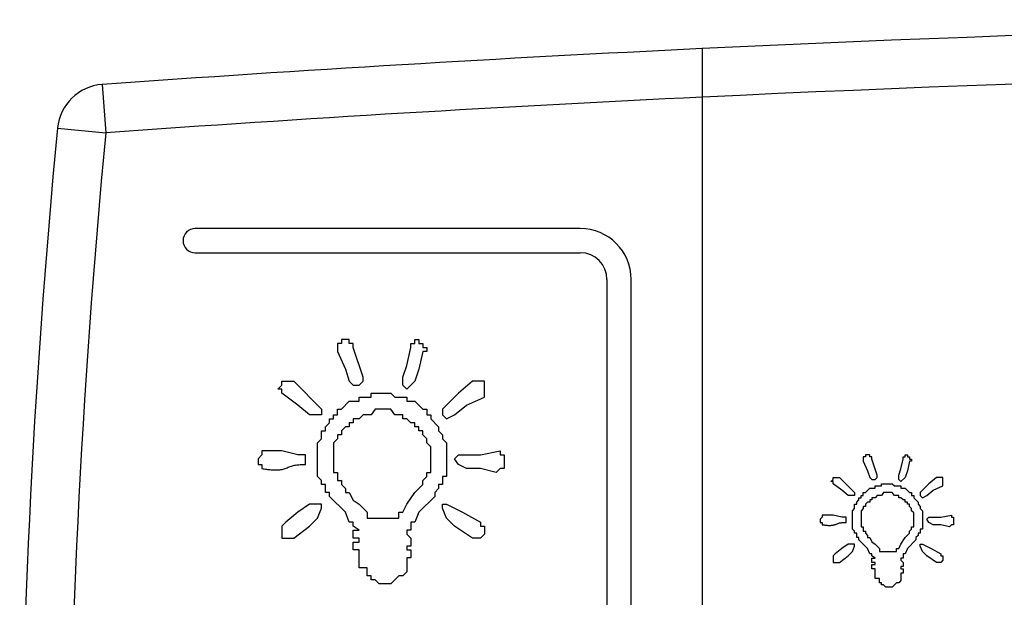
# Model space of a CAD drawing. Units: millimetres. Extents: x 13543 to 93966, y -2526 to 14065.
# Drawn here: x 27333 to 27353, y 9943 to 9954 of the extents above; entities that cross this region are included whole.
import ezdxf

# ---------------------------------------------------------------- set-up
doc = ezdxf.new("R2010")
doc.units = ezdxf.units.MM
doc.layers.add('308X50', color=7, linetype='Continuous')

msp = doc.modelspace()

# ---------------------------------------------------------------- linework, layer by layer
at = {"layer": '308X50', "color": 7, "linetype": 'Continuous'}
for p, q in [((27347.2, 9953.889), (27347.2, 9924.487)), ((27334.815, 9953.149), (27334.886, 9952.152)), ((27333.891, 9952.247), (27334.886, 9952.152)), ((27344.682, 9950.175), (27336.732, 9950.175)), ((27336.732, 9949.675), (27344.682, 9949.675)), ((27345.232, 9949.125), (27345.232, 9940.845)), ((27345.732, 9922.725), (27345.732, 9949.125)), ((27339.914, 9947.882), (27339.75, 9947.882)), ((27339.75, 9947.882), (27339.75, 9947.8)), ((27339.914, 9947.8), (27339.914, 9947.882)), ((27341.266, 9947.8), (27341.266, 9947.882)), ((27341.266, 9947.882), (27341.348, 9947.882)), ((27341.348, 9947.882), (27341.348, 9947.8)), ((27339.75, 9947.8), (27339.668, 9947.8)), ((27339.668, 9947.8), (27339.668, 9947.636)), ((27339.668, 9947.636), (27339.832, 9947.268)), ((27339.996, 9947.8), (27339.914, 9947.8)), ((27339.996, 9947.718), (27339.996, 9947.8)), ((27340.201, 9947.104), (27339.996, 9947.718)), ((27341.102, 9947.35), (27341.184, 9947.718)), ((27341.184, 9947.718), (27341.184, 9947.8)), ((27341.184, 9947.8), (27341.266, 9947.8)), ((27341.348, 9947.8), (27341.43, 9947.8)), ((27341.43, 9947.636), (27341.348, 9947.268)), ((27341.43, 9947.8), (27341.43, 9947.718)), ((27341.43, 9947.718), (27341.512, 9947.718)), ((27341.512, 9947.636), (27341.43, 9947.636)), ((27341.512, 9947.718), (27341.512, 9947.636)), ((27339.832, 9947.268), (27339.914, 9947.022)), ((27341.02, 9947.104), (27341.102, 9947.35)), ((27341.348, 9947.268), (27341.266, 9947.022)), ((27340.201, 9947.022), (27340.201, 9947.104)), ((27341.02, 9946.94), (27341.02, 9947.104)), ((27338.438, 9946.858), (27338.52, 9946.94)), ((27338.52, 9946.858), (27338.438, 9946.858)), ((27338.52, 9947.022), (27338.766, 9947.022)), ((27338.52, 9946.94), (27338.52, 9947.022)), ((27338.52, 9946.776), (27338.52, 9946.858)), ((27338.766, 9947.022), (27339.34, 9946.448)), ((27339.914, 9947.022), (27339.996, 9946.94)), ((27339.996, 9946.94), (27340.119, 9946.94)), ((27340.119, 9946.94), (27340.201, 9947.022)), ((27341.102, 9946.858), (27341.02, 9946.94)), ((27341.266, 9947.022), (27341.102, 9946.858)), ((27342.455, 9947.022), (27342.168, 9946.776)), ((27342.701, 9947.022), (27342.455, 9947.022)), ((27342.701, 9946.694), (27342.701, 9947.022)), ((27338.848, 9946.53), (27338.52, 9946.776)), ((27340.119, 9946.612), (27340.119, 9946.694)), ((27340.119, 9946.694), (27340.365, 9946.694)), ((27340.365, 9946.694), (27340.365, 9946.776)), ((27340.365, 9946.776), (27340.774, 9946.776)), ((27340.774, 9946.776), (27340.856, 9946.694)), ((27340.856, 9946.694), (27341.102, 9946.694)), ((27341.102, 9946.694), (27341.102, 9946.612)), ((27342.168, 9946.776), (27341.84, 9946.448)), ((27342.332, 9946.53), (27342.701, 9946.694)), ((27339.094, 9946.325), (27338.848, 9946.53)), ((27339.34, 9946.448), (27339.34, 9946.325)), ((27339.668, 9946.325), (27339.668, 9946.448)), ((27339.668, 9946.448), (27339.75, 9946.448)), ((27339.75, 9946.448), (27339.914, 9946.612)), ((27339.914, 9946.612), (27340.119, 9946.612)), ((27340.447, 9946.448), (27340.365, 9946.325)), ((27340.774, 9946.448), (27340.447, 9946.448)), ((27340.856, 9946.325), (27340.774, 9946.448)), ((27341.102, 9946.612), (27341.266, 9946.612)), ((27341.266, 9946.612), (27341.43, 9946.448)), ((27341.43, 9946.448), (27341.512, 9946.448)), ((27341.512, 9946.448), (27341.512, 9946.325)), ((27341.84, 9946.448), (27341.84, 9946.325)), ((27342.086, 9946.325), (27342.332, 9946.53)), ((27339.34, 9946.325), (27339.094, 9946.325)), ((27339.504, 9946.161), (27339.504, 9946.243)), ((27339.504, 9946.243), (27339.586, 9946.243)), ((27339.586, 9946.243), (27339.586, 9946.325)), ((27339.586, 9946.325), (27339.668, 9946.325)), ((27340.119, 9946.243), (27339.996, 9946.243)), ((27339.996, 9946.243), (27339.996, 9946.161)), ((27340.201, 9946.325), (27340.119, 9946.243)), ((27340.365, 9946.325), (27340.201, 9946.325)), ((27341.02, 9946.325), (27340.856, 9946.325)), ((27341.02, 9946.243), (27341.02, 9946.325)), ((27341.102, 9946.243), (27341.02, 9946.243)), ((27341.184, 9946.161), (27341.102, 9946.243)), ((27341.512, 9946.325), (27341.594, 9946.325)), ((27341.594, 9946.325), (27341.594, 9946.243)), ((27341.594, 9946.243), (27341.758, 9946.079)), ((27341.84, 9946.325), (27341.922, 9946.243)), ((27341.922, 9946.243), (27342.086, 9946.325)), ((27339.422, 9946.079), (27339.504, 9946.161)), ((27339.422, 9945.997), (27339.422, 9946.079)), ((27339.832, 9946.079), (27339.75, 9945.997)), ((27339.914, 9946.079), (27339.832, 9946.079)), ((27339.996, 9946.161), (27339.914, 9946.161)), ((27339.914, 9946.161), (27339.914, 9946.079)), ((27341.266, 9946.161), (27341.184, 9946.161)), ((27341.266, 9946.079), (27341.266, 9946.161)), ((27341.348, 9946.079), (27341.266, 9946.079)), ((27341.348, 9945.997), (27341.348, 9946.079)), ((27341.758, 9946.079), (27341.758, 9945.997)), ((27339.258, 9945.751), (27339.34, 9945.833)), ((27339.34, 9945.833), (27339.34, 9945.997)), ((27339.34, 9945.997), (27339.422, 9945.997)), ((27339.668, 9945.833), (27339.586, 9945.751)), ((27339.75, 9945.915), (27339.668, 9945.915)), ((27339.668, 9945.915), (27339.668, 9945.833)), ((27339.75, 9945.997), (27339.75, 9945.915)), ((27341.43, 9945.997), (27341.348, 9945.997)), ((27341.43, 9945.915), (27341.43, 9945.997)), ((27341.512, 9945.833), (27341.43, 9945.915)), ((27341.512, 9945.751), (27341.512, 9945.833)), ((27341.758, 9945.997), (27341.84, 9945.915)), ((27341.84, 9945.915), (27341.84, 9945.833)), ((27341.84, 9945.833), (27341.922, 9945.751)), ((27339.258, 9945.055), (27339.258, 9945.751)), ((27339.586, 9945.751), (27339.586, 9945.137)), ((27341.594, 9945.669), (27341.512, 9945.751)), ((27341.594, 9945.137), (27341.594, 9945.669)), ((27341.922, 9945.751), (27341.922, 9945.055)), ((27338.111, 9945.505), (27338.029, 9945.423)), ((27338.029, 9945.423), (27338.029, 9945.3)), ((27338.52, 9945.587), (27338.111, 9945.587)), ((27338.111, 9945.587), (27338.111, 9945.505)), ((27338.848, 9945.505), (27338.52, 9945.587)), ((27339.012, 9945.505), (27338.848, 9945.505)), ((27339.012, 9945.3), (27339.012, 9945.505)), ((27342.086, 9945.423), (27342.168, 9945.505)), ((27342.168, 9945.3), (27342.086, 9945.423)), ((27342.168, 9945.505), (27342.619, 9945.505)), ((27342.619, 9945.505), (27343.028, 9945.587)), ((27343.028, 9945.587), (27343.028, 9945.505)), ((27343.028, 9945.505), (27343.11, 9945.505)), ((27343.11, 9945.505), (27343.11, 9945.218)), ((27350.521, 9945.46), (27350.521, 9945.371)), ((27350.566, 9945.46), (27350.521, 9945.46)), ((27350.655, 9945.504), (27350.566, 9945.504)), ((27350.566, 9945.504), (27350.566, 9945.46)), ((27350.655, 9945.46), (27350.655, 9945.504)), ((27350.699, 9945.46), (27350.655, 9945.46)), ((27350.699, 9945.415), (27350.699, 9945.46)), ((27350.81, 9945.082), (27350.699, 9945.415)), ((27351.299, 9945.215), (27351.343, 9945.415)), ((27351.343, 9945.415), (27351.343, 9945.46)), ((27351.343, 9945.46), (27351.388, 9945.46)), ((27351.388, 9945.46), (27351.388, 9945.504)), ((27351.388, 9945.504), (27351.432, 9945.504)), ((27351.432, 9945.504), (27351.432, 9945.46)), ((27351.432, 9945.46), (27351.477, 9945.46)), ((27351.477, 9945.46), (27351.477, 9945.415)), ((27351.477, 9945.415), (27351.521, 9945.415)), ((27351.521, 9945.415), (27351.521, 9945.371)), ((27338.029, 9945.3), (27338.111, 9945.3)), ((27338.111, 9945.3), (27338.111, 9945.218)), ((27342.332, 9945.218), (27342.168, 9945.3)), ((27342.619, 9945.218), (27342.332, 9945.218)), ((27342.946, 9945.137), (27342.619, 9945.218)), ((27343.028, 9945.218), (27342.946, 9945.137)), ((27343.11, 9945.218), (27343.028, 9945.218)), ((27350.521, 9945.371), (27350.61, 9945.171)), ((27351.254, 9945.082), (27351.299, 9945.215)), ((27351.477, 9945.371), (27351.432, 9945.171)), ((27351.521, 9945.371), (27351.477, 9945.371)), ((27339.34, 9944.973), (27339.258, 9945.055)), ((27339.586, 9945.137), (27339.668, 9945.137)), ((27339.668, 9945.137), (27339.668, 9944.973)), ((27341.43, 9944.973), (27341.512, 9945.055)), ((27341.512, 9945.055), (27341.512, 9945.137)), ((27341.512, 9945.137), (27341.594, 9945.137)), ((27341.922, 9945.055), (27341.84, 9945.055)), ((27341.84, 9945.055), (27341.84, 9944.891)), ((27349.855, 9944.949), (27349.899, 9944.993)), ((27349.899, 9944.993), (27349.899, 9945.037)), ((27349.899, 9945.037), (27350.033, 9945.037)), ((27350.033, 9945.037), (27350.344, 9944.726)), ((27350.61, 9945.171), (27350.655, 9945.037)), ((27350.655, 9945.037), (27350.699, 9944.993)), ((27350.699, 9944.993), (27350.766, 9944.993)), ((27350.766, 9944.993), (27350.81, 9945.037)), ((27350.81, 9945.037), (27350.81, 9945.082)), ((27351.254, 9944.993), (27351.254, 9945.082)), ((27351.299, 9944.949), (27351.254, 9944.993)), ((27351.388, 9945.037), (27351.299, 9944.949)), ((27351.432, 9945.171), (27351.388, 9945.037)), ((27352.032, 9945.037), (27351.876, 9944.904)), ((27352.165, 9945.037), (27352.032, 9945.037)), ((27352.165, 9944.86), (27352.165, 9945.037)), ((27339.34, 9944.891), (27339.34, 9944.973)), ((27339.422, 9944.891), (27339.34, 9944.891)), ((27339.422, 9944.727), (27339.422, 9944.891)), ((27339.668, 9944.973), (27339.75, 9944.973)), ((27339.75, 9944.973), (27339.75, 9944.891)), ((27339.75, 9944.891), (27339.832, 9944.809)), ((27339.832, 9944.809), (27339.832, 9944.727)), ((27341.266, 9944.727), (27341.43, 9944.891)), ((27341.43, 9944.891), (27341.43, 9944.973)), ((27341.758, 9944.809), (27341.676, 9944.727)), ((27341.84, 9944.891), (27341.758, 9944.891)), ((27341.758, 9944.891), (27341.758, 9944.809)), ((27349.899, 9944.949), (27349.855, 9944.949)), ((27349.899, 9944.904), (27349.899, 9944.949)), ((27350.077, 9944.771), (27349.899, 9944.904)), ((27350.566, 9944.726), (27350.655, 9944.815)), ((27350.655, 9944.815), (27350.766, 9944.815)), ((27350.766, 9944.815), (27350.766, 9944.86)), ((27350.766, 9944.86), (27350.899, 9944.86)), ((27350.899, 9944.86), (27350.899, 9944.904)), ((27350.899, 9944.904), (27351.121, 9944.904)), ((27351.121, 9944.904), (27351.166, 9944.86)), ((27351.166, 9944.86), (27351.299, 9944.86)), ((27351.299, 9944.86), (27351.299, 9944.815)), ((27351.299, 9944.815), (27351.388, 9944.815)), ((27351.388, 9944.815), (27351.477, 9944.726)), ((27351.876, 9944.904), (27351.699, 9944.726)), ((27351.965, 9944.771), (27352.165, 9944.86)), ((27339.504, 9944.727), (27339.422, 9944.727)), ((27339.504, 9944.645), (27339.504, 9944.727)), ((27339.832, 9944.317), (27339.504, 9944.645)), ((27339.832, 9944.727), (27339.914, 9944.727)), ((27339.914, 9944.727), (27339.996, 9944.563)), ((27341.102, 9944.481), (27341.266, 9944.727)), ((27341.676, 9944.645), (27341.348, 9944.317)), ((27341.676, 9944.727), (27341.676, 9944.645)), ((27350.21, 9944.66), (27350.077, 9944.771)), ((27350.344, 9944.66), (27350.21, 9944.66)), ((27350.344, 9944.726), (27350.344, 9944.66)), ((27350.432, 9944.571), (27350.432, 9944.615)), ((27350.432, 9944.615), (27350.477, 9944.615)), ((27350.477, 9944.615), (27350.477, 9944.66)), ((27350.477, 9944.66), (27350.521, 9944.66)), ((27350.521, 9944.66), (27350.521, 9944.726)), ((27350.521, 9944.726), (27350.566, 9944.726)), ((27350.766, 9944.615), (27350.699, 9944.615)), ((27350.699, 9944.615), (27350.699, 9944.571)), ((27350.81, 9944.66), (27350.766, 9944.615)), ((27350.899, 9944.66), (27350.81, 9944.66)), ((27350.943, 9944.726), (27350.899, 9944.66)), ((27351.121, 9944.726), (27350.943, 9944.726)), ((27351.166, 9944.66), (27351.121, 9944.726)), ((27351.254, 9944.66), (27351.166, 9944.66)), ((27351.254, 9944.615), (27351.254, 9944.66)), ((27351.299, 9944.615), (27351.254, 9944.615)), ((27351.343, 9944.571), (27351.299, 9944.615)), ((27351.477, 9944.726), (27351.521, 9944.726)), ((27351.521, 9944.726), (27351.521, 9944.66)), ((27351.521, 9944.66), (27351.565, 9944.66)), ((27351.565, 9944.66), (27351.565, 9944.615)), ((27351.565, 9944.615), (27351.654, 9944.526)), ((27351.699, 9944.726), (27351.699, 9944.66)), ((27351.699, 9944.66), (27351.743, 9944.615)), ((27351.743, 9944.615), (27351.832, 9944.66)), ((27351.832, 9944.66), (27351.965, 9944.771)), ((27339.094, 9944.481), (27338.848, 9944.317)), ((27339.34, 9944.481), (27339.094, 9944.481)), ((27339.258, 9944.194), (27339.34, 9944.399)), ((27339.34, 9944.399), (27339.34, 9944.481)), ((27339.996, 9944.563), (27340.119, 9944.481)), ((27340.119, 9944.481), (27340.283, 9944.317)), ((27341.02, 9944.317), (27341.102, 9944.481)), ((27341.84, 9944.399), (27341.84, 9944.481)), ((27341.84, 9944.481), (27341.922, 9944.481)), ((27341.922, 9944.194), (27341.84, 9944.399)), ((27341.922, 9944.481), (27342.25, 9944.317)), ((27350.299, 9944.349), (27350.344, 9944.393)), ((27350.344, 9944.393), (27350.344, 9944.482)), ((27350.344, 9944.482), (27350.388, 9944.482)), ((27350.388, 9944.526), (27350.432, 9944.571)), ((27350.388, 9944.482), (27350.388, 9944.526)), ((27350.521, 9944.393), (27350.477, 9944.349)), ((27350.566, 9944.438), (27350.521, 9944.438)), ((27350.521, 9944.438), (27350.521, 9944.393)), ((27350.61, 9944.526), (27350.566, 9944.482)), ((27350.566, 9944.482), (27350.566, 9944.438)), ((27350.655, 9944.526), (27350.61, 9944.526)), ((27350.699, 9944.571), (27350.655, 9944.571)), ((27350.655, 9944.571), (27350.655, 9944.526)), ((27351.388, 9944.571), (27351.343, 9944.571)), ((27351.388, 9944.526), (27351.388, 9944.571)), ((27351.432, 9944.526), (27351.388, 9944.526)), ((27351.432, 9944.482), (27351.432, 9944.526)), ((27351.477, 9944.482), (27351.432, 9944.482)), ((27351.477, 9944.438), (27351.477, 9944.482)), ((27351.521, 9944.393), (27351.477, 9944.438)), ((27351.521, 9944.349), (27351.521, 9944.393)), ((27351.654, 9944.526), (27351.654, 9944.482)), ((27351.654, 9944.482), (27351.699, 9944.438)), ((27351.699, 9944.438), (27351.699, 9944.393)), ((27351.699, 9944.393), (27351.743, 9944.349)), ((27338.848, 9944.317), (27338.602, 9944.112)), ((27339.094, 9944.03), (27339.258, 9944.194)), ((27339.914, 9944.112), (27339.832, 9944.317)), ((27340.283, 9944.317), (27340.283, 9944.194)), ((27340.283, 9944.194), (27340.938, 9944.194)), ((27340.938, 9944.194), (27340.938, 9944.317)), ((27340.938, 9944.317), (27341.02, 9944.317)), ((27341.348, 9944.317), (27341.266, 9944.112)), ((27342.086, 9944.03), (27341.922, 9944.194)), ((27342.25, 9944.317), (27342.619, 9944.112)), ((27349.677, 9944.215), (27349.633, 9944.171)), ((27349.899, 9944.26), (27349.677, 9944.26)), ((27349.677, 9944.26), (27349.677, 9944.215)), ((27350.077, 9944.215), (27349.899, 9944.26)), ((27350.166, 9944.215), (27350.077, 9944.215)), ((27350.166, 9944.104), (27350.166, 9944.215)), ((27350.299, 9943.971), (27350.299, 9944.349)), ((27350.477, 9944.349), (27350.477, 9944.015)), ((27351.565, 9944.304), (27351.521, 9944.349)), ((27351.565, 9944.015), (27351.565, 9944.304)), ((27351.743, 9944.349), (27351.743, 9943.971)), ((27351.832, 9944.171), (27351.876, 9944.215)), ((27351.876, 9944.215), (27352.121, 9944.215)), ((27352.121, 9944.215), (27352.343, 9944.26)), ((27352.343, 9944.26), (27352.343, 9944.215)), ((27352.343, 9944.215), (27352.387, 9944.215)), ((27352.387, 9944.215), (27352.387, 9944.06)), ((27338.602, 9944.112), (27338.52, 9944.03)), ((27338.52, 9944.03), (27338.52, 9943.784)), ((27338.766, 9943.784), (27339.094, 9944.03)), ((27339.996, 9944.112), (27339.914, 9944.112)), ((27339.996, 9944.03), (27339.996, 9944.112)), ((27340.119, 9943.948), (27339.996, 9944.03)), ((27341.266, 9944.112), (27341.184, 9944.112)), ((27341.184, 9944.112), (27341.184, 9943.948)), ((27342.455, 9943.784), (27342.086, 9944.03)), ((27342.619, 9944.112), (27342.619, 9944.03)), ((27342.619, 9944.03), (27342.701, 9944.03)), ((27342.701, 9944.03), (27342.701, 9943.866)), ((27349.633, 9944.171), (27349.633, 9944.104)), ((27349.633, 9944.104), (27349.677, 9944.104)), ((27349.677, 9944.104), (27349.677, 9944.06)), ((27350.477, 9944.015), (27350.521, 9944.015)), ((27350.521, 9944.015), (27350.521, 9943.927)), ((27351.521, 9943.971), (27351.521, 9944.015)), ((27351.521, 9944.015), (27351.565, 9944.015)), ((27351.876, 9944.104), (27351.832, 9944.171)), ((27351.965, 9944.06), (27351.876, 9944.104)), ((27352.121, 9944.06), (27351.965, 9944.06)), ((27352.299, 9944.015), (27352.121, 9944.06)), ((27352.343, 9944.06), (27352.299, 9944.015)), ((27352.387, 9944.06), (27352.343, 9944.06)), ((27338.52, 9943.784), (27338.766, 9943.784)), ((27339.996, 9943.784), (27339.996, 9943.948)), ((27339.996, 9943.948), (27340.119, 9943.948)), ((27340.119, 9943.784), (27339.996, 9943.784)), ((27340.119, 9943.702), (27340.119, 9943.784)), ((27341.184, 9943.948), (27341.102, 9943.948)), ((27341.102, 9943.948), (27341.102, 9943.866)), ((27341.102, 9943.866), (27341.184, 9943.784)), ((27341.184, 9943.784), (27341.184, 9943.62)), ((27342.619, 9943.784), (27342.455, 9943.784)), ((27342.701, 9943.866), (27342.619, 9943.784)), ((27350.344, 9943.927), (27350.299, 9943.971)), ((27350.344, 9943.882), (27350.344, 9943.927)), ((27350.388, 9943.882), (27350.344, 9943.882)), ((27350.388, 9943.793), (27350.388, 9943.882)), ((27350.432, 9943.793), (27350.388, 9943.793)), ((27350.432, 9943.749), (27350.432, 9943.793)), ((27350.521, 9943.927), (27350.566, 9943.927)), ((27350.566, 9943.927), (27350.566, 9943.882)), ((27350.566, 9943.882), (27350.61, 9943.838)), ((27350.61, 9943.838), (27350.61, 9943.793)), ((27350.61, 9943.793), (27350.655, 9943.793)), ((27350.655, 9943.793), (27350.699, 9943.704)), ((27351.299, 9943.66), (27351.388, 9943.793)), ((27351.388, 9943.793), (27351.477, 9943.882)), ((27351.477, 9943.927), (27351.521, 9943.971)), ((27351.477, 9943.882), (27351.477, 9943.927)), ((27351.654, 9943.838), (27351.61, 9943.793)), ((27351.61, 9943.793), (27351.61, 9943.749)), ((27351.699, 9943.882), (27351.654, 9943.882)), ((27351.654, 9943.882), (27351.654, 9943.838)), ((27351.743, 9943.971), (27351.699, 9943.971)), ((27351.699, 9943.971), (27351.699, 9943.882)), ((27339.996, 9943.538), (27339.996, 9943.702)), ((27339.996, 9943.702), (27340.119, 9943.702)), ((27341.184, 9943.62), (27341.102, 9943.62)), ((27341.102, 9943.62), (27341.102, 9943.538)), ((27350.077, 9943.571), (27349.944, 9943.46)), ((27350.21, 9943.66), (27350.077, 9943.571)), ((27350.344, 9943.66), (27350.21, 9943.66)), ((27350.299, 9943.505), (27350.344, 9943.616)), ((27350.344, 9943.616), (27350.344, 9943.66)), ((27350.61, 9943.571), (27350.432, 9943.749)), ((27350.655, 9943.46), (27350.61, 9943.571)), ((27350.699, 9943.704), (27350.766, 9943.66)), ((27350.766, 9943.66), (27350.855, 9943.571)), ((27350.855, 9943.571), (27350.855, 9943.505)), ((27351.21, 9943.505), (27351.21, 9943.571)), ((27351.21, 9943.571), (27351.254, 9943.571)), ((27351.254, 9943.571), (27351.299, 9943.66)), ((27351.432, 9943.571), (27351.388, 9943.46)), ((27351.61, 9943.749), (27351.432, 9943.571)), ((27351.699, 9943.616), (27351.699, 9943.66)), ((27351.699, 9943.66), (27351.743, 9943.66)), ((27351.743, 9943.505), (27351.699, 9943.616)), ((27351.743, 9943.66), (27351.921, 9943.571)), ((27351.921, 9943.571), (27352.121, 9943.46)), ((27340.119, 9943.538), (27339.996, 9943.538)), ((27340.119, 9943.169), (27340.119, 9943.538)), ((27341.102, 9943.538), (27341.184, 9943.538)), ((27341.184, 9943.374), (27341.102, 9943.374)), ((27341.102, 9943.374), (27341.102, 9943.087)), ((27341.184, 9943.538), (27341.184, 9943.374)), ((27349.944, 9943.46), (27349.899, 9943.416)), ((27349.899, 9943.416), (27349.899, 9943.282)), ((27350.033, 9943.282), (27350.21, 9943.416)), ((27350.21, 9943.416), (27350.299, 9943.505)), ((27350.699, 9943.46), (27350.655, 9943.46)), ((27350.699, 9943.416), (27350.699, 9943.46)), ((27350.766, 9943.371), (27350.699, 9943.416)), ((27350.699, 9943.282), (27350.699, 9943.371)), ((27350.699, 9943.371), (27350.766, 9943.371)), ((27350.855, 9943.505), (27351.21, 9943.505)), ((27351.343, 9943.371), (27351.299, 9943.371)), ((27351.299, 9943.371), (27351.299, 9943.327)), ((27351.388, 9943.46), (27351.343, 9943.46)), ((27351.343, 9943.46), (27351.343, 9943.371)), ((27351.832, 9943.416), (27351.743, 9943.505)), ((27352.032, 9943.282), (27351.832, 9943.416)), ((27352.121, 9943.46), (27352.121, 9943.416)), ((27352.121, 9943.416), (27352.165, 9943.416)), ((27352.165, 9943.416), (27352.165, 9943.327)), ((27340.283, 9943.169), (27340.119, 9943.169)), ((27340.283, 9943.005), (27340.283, 9943.169)), ((27349.899, 9943.282), (27350.033, 9943.282)), ((27350.766, 9943.282), (27350.699, 9943.282)), ((27350.699, 9943.149), (27350.699, 9943.238)), ((27350.699, 9943.238), (27350.766, 9943.238)), ((27350.766, 9943.238), (27350.766, 9943.282)), ((27351.299, 9943.327), (27351.343, 9943.282)), ((27351.343, 9943.194), (27351.299, 9943.194)), ((27351.299, 9943.194), (27351.299, 9943.149)), ((27351.343, 9943.282), (27351.343, 9943.194)), ((27352.121, 9943.282), (27352.032, 9943.282)), ((27352.165, 9943.327), (27352.121, 9943.282)), ((27340.365, 9943.005), (27340.283, 9943.005)), ((27340.365, 9942.923), (27340.365, 9943.005)), ((27340.938, 9943.005), (27340.774, 9942.842)), ((27341.02, 9943.005), (27340.938, 9943.005)), ((27341.102, 9943.087), (27341.02, 9943.005)), ((27350.766, 9943.149), (27350.699, 9943.149)), ((27350.766, 9942.949), (27350.766, 9943.149)), ((27351.299, 9943.149), (27351.343, 9943.149)), ((27351.343, 9943.06), (27351.299, 9943.06)), ((27351.299, 9943.06), (27351.299, 9942.905)), ((27351.343, 9943.149), (27351.343, 9943.06)), ((27340.447, 9942.923), (27340.365, 9942.923)), ((27340.528, 9942.842), (27340.447, 9942.923)), ((27340.774, 9942.842), (27340.528, 9942.842)), ((27350.855, 9942.949), (27350.766, 9942.949)), ((27350.855, 9942.86), (27350.855, 9942.949)), ((27350.899, 9942.86), (27350.855, 9942.86)), ((27350.899, 9942.816), (27350.899, 9942.86)), ((27350.943, 9942.816), (27350.899, 9942.816)), ((27350.988, 9942.771), (27350.943, 9942.816)), ((27351.121, 9942.771), (27350.988, 9942.771)), ((27351.21, 9942.86), (27351.121, 9942.771)), ((27351.254, 9942.86), (27351.21, 9942.86)), ((27351.299, 9942.905), (27351.254, 9942.86))]:
    msp.add_line(p, q, dxfattribs=at)
for points in [[(27338.111, 9945.218), (27338.134, 9945.215), (27338.158, 9945.212), (27338.181, 9945.208), (27338.204, 9945.205), (27338.228, 9945.202), (27338.251, 9945.2), (27338.275, 9945.197), (27338.298, 9945.195), (27338.321, 9945.193), (27338.344, 9945.192), (27338.367, 9945.191), (27338.39, 9945.191), (27338.413, 9945.191), (27338.435, 9945.192), (27338.458, 9945.194), (27338.48, 9945.196), (27338.503, 9945.199), (27338.525, 9945.203), (27338.547, 9945.208), (27338.568, 9945.214), (27338.59, 9945.22), (27338.611, 9945.228), (27338.632, 9945.236), (27338.654, 9945.245), (27338.675, 9945.254), (27338.696, 9945.262), (27338.717, 9945.27), (27338.739, 9945.277), (27338.761, 9945.283), (27338.783, 9945.288), (27338.805, 9945.291), (27338.828, 9945.295), (27338.851, 9945.297), (27338.873, 9945.299), (27338.896, 9945.3), (27338.919, 9945.3), (27338.942, 9945.301), (27338.966, 9945.301), (27338.989, 9945.301), (27339.012, 9945.3)], [(27349.677, 9944.06), (27349.69, 9944.058), (27349.703, 9944.056), (27349.715, 9944.054), (27349.728, 9944.053), (27349.741, 9944.051), (27349.753, 9944.05), (27349.766, 9944.048), (27349.779, 9944.047), (27349.791, 9944.046), (27349.804, 9944.046), (27349.816, 9944.045), (27349.829, 9944.045), (27349.841, 9944.045), (27349.853, 9944.046), (27349.865, 9944.047), (27349.878, 9944.048), (27349.89, 9944.05), (27349.902, 9944.052), (27349.914, 9944.054), (27349.925, 9944.057), (27349.937, 9944.061), (27349.949, 9944.065), (27349.96, 9944.069), (27349.972, 9944.074), (27349.983, 9944.079), (27349.995, 9944.084), (27350.006, 9944.088), (27350.018, 9944.092), (27350.03, 9944.095), (27350.042, 9944.097), (27350.054, 9944.099), (27350.066, 9944.101), (27350.078, 9944.102), (27350.091, 9944.103), (27350.103, 9944.104), (27350.116, 9944.104), (27350.128, 9944.105), (27350.141, 9944.105), (27350.153, 9944.104), (27350.166, 9944.104)]]:
    msp.add_lwpolyline(points, dxfattribs=at)
for centre, radius, start, end in [((27372.2, 9431.484), 523.003, 87.26017, 92.73983), ((27372.2, 9431.484), 523.003, 92.73983, 94.09914), ((27372.2, 9431.484), 522.003, 87.25492, 92.74508), ((27334.886, 9952.152), 1, 94.0991, 174.5226), ((27372.2, 9431.484), 522.003, 92.74508, 94.09914), ((27504.11, 9935.925), 171, 174.52259, 185.36819), ((27504.11, 9935.925), 170, 174.52259, 185.36819), ((27336.732, 9949.925), 0.25, 90, 270), ((27344.682, 9949.125), 1.05, 0, 90), ((27344.682, 9949.125), 0.55, 0, 90)]:
    msp.add_arc(centre, radius, start, end, dxfattribs=at)

doc.saveas('drawing.dxf')
